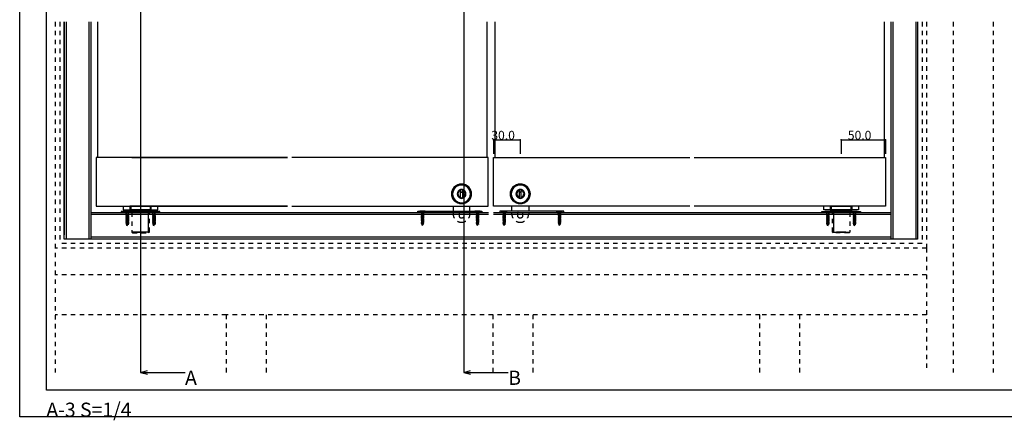
# Model space of a CAD drawing. Extents: x 0 to 1680, y -2 to 1186.
# Drawn here: x 0 to 1108, y -2 to 449 of the extents above; entities that cross this region are included whole.
import ezdxf

# ---------------------------------------------------------------- set-up
doc = ezdxf.new("R2010")
doc.units = 0
doc.header["$LTSCALE"] = 4
doc.header["$MEASUREMENT"] = 0
doc.linetypes.add('_', pattern=[0])
doc.linetypes.add('DASHED1', pattern=[2.5, 1.25, -1.25])
for name, color, linetype in [('_0-0_', 7, 'CONTINUOUS'), ('_0-1_', 7, 'CONTINUOUS'), ('_0-2_', 7, 'CONTINUOUS'), ('_0-3_', 7, 'CONTINUOUS'), ('_0-4_', 7, 'CONTINUOUS'), ('_0-5_', 7, 'CONTINUOUS')]:
    doc.layers.add(name, color=color, linetype=linetype)

msp = doc.modelspace()

# ---------------------------------------------------------------- linework, layer by layer
at = {"layer": '_0-0_', "color": 7, "linetype": 'Continuous'}
for p, q in [((0, 2), (0, 1186)), ((30, 32), (30, 1156)), ((1650, 32), (30, 32)), ((1680, 2), (0, 2))]:
    msp.add_line(p, q, dxfattribs=at)
at = {"layer": '_0-1_', "color": 7, "linetype": 'Continuous'}
for p, q in [((86, 294), (86, 239)), ((301.2, 294), (86, 294)), ((301.2, 294), (87.5, 294)), ((301.2, 294), (126, 294)), ((126, 294), (301.2, 294)), ((427, 294), (306.2, 294)), ((437, 294), (427, 294)), ((452, 294), (437, 294)), ((466, 294), (452, 294)), ((527, 294), (466, 294)), ((527, 239), (527, 294)), ((533, 239), (533, 294)), ((533, 294), (594, 294)), ((534.5, 294), (753.8, 294)), ((594, 294), (608, 294)), ((608, 294), (623, 294)), ((623, 294), (708.8, 294)), ((708.8, 294), (713.8, 294)), ((713.8, 294), (753.8, 294)), ((758.8, 294), (972.5, 294)), ((758.8, 294), (974, 294)), ((974, 294), (974, 239)), ((495.7, 257.8), (495.7, 256.8)), ((495.7, 255), (495.7, 257.8)), ((498.2, 255), (495.7, 255)), ((495.7, 248.2), (495.7, 255)), ((495.7, 255), (498.2, 255)), ((498.2, 256.8), (498.2, 257.8)), ((498.2, 257.8), (498.2, 255)), ((498.2, 255), (498.2, 248.2)), ((561.7, 256.8), (561.7, 257.8)), ((561.7, 257.8), (561.7, 255)), ((561.7, 255), (564.2, 255)), ((564.2, 255), (561.7, 255)), ((561.7, 255), (561.7, 248.2)), ((564.2, 257.8), (564.2, 256.8)), ((564.2, 255), (564.2, 257.8)), ((564.2, 248.2), (564.2, 255)), ((495.7, 249.2), (495.7, 248.2)), ((495.7, 248.2), (495.7, 248.4)), ((498.2, 248.2), (498.2, 249.2)), ((498.2, 248.4), (498.2, 248.2)), ((561.7, 248.2), (561.7, 249.2)), ((561.7, 248.4), (561.7, 248.2)), ((564.2, 249.2), (564.2, 248.2)), ((564.2, 248.2), (564.2, 248.4)), ((86, 239), (301.2, 239)), ((157.8, 233), (114.3, 233)), ((114.3, 233), (114.3, 232)), ((116.5, 239), (116.5, 235)), ((116.5, 235), (155.5, 235)), ((148, 239), (124, 239)), ((124, 239), (124, 235)), ((124, 235), (148, 235)), ((147.5, 235), (124.5, 235)), ((124.5, 235), (124.5, 234)), ((124.5, 234), (147.5, 234)), ((136, 234), (124.5, 234)), ((124.5, 234), (124.5, 233)), ((124.5, 233), (136, 233)), ((147, 239), (125, 239)), ((125, 239), (125, 235)), ((125, 235), (147, 235)), ((126, 239), (301.2, 239)), ((301.2, 239), (126, 239)), ((132, 233), (126.1, 233)), ((142.2, 235), (129.8, 235)), ((131.8, 235), (140.2, 235)), ((135.5, 233), (132, 233)), ((136.5, 233), (135.5, 233)), ((147.5, 234), (136, 234)), ((136, 233), (147.5, 233)), ((137, 233), (136.5, 233)), ((145.9, 233), (137, 233)), ((147, 235), (147, 239)), ((147.5, 234), (147.5, 235)), ((147.5, 233), (147.5, 234)), ((148, 235), (148, 239)), ((155.5, 235), (155.5, 239)), ((157.8, 232), (157.8, 233)), ((306.2, 239), (427, 239)), ((427, 239), (437, 239)), ((437, 239), (452, 239)), ((448, 232), (448, 233.5)), ((448, 233.5), (520, 233.5)), ((452, 239), (466, 239)), ((466, 239), (527, 239)), ((487.5, 239), (487.5, 233.5)), ((506.5, 233.5), (506.5, 239)), ((520, 233.5), (520, 232)), ((594, 239), (533, 239)), ((540, 233.5), (540, 232)), ((612, 233.5), (540, 233.5)), ((553.5, 233.5), (553.5, 239)), ((572.5, 239), (572.5, 233.5)), ((608, 239), (594, 239)), ((623, 239), (608, 239)), ((612, 232), (612, 233.5)), ((708.8, 239), (623, 239)), ((713.8, 239), (708.8, 239)), ((753.8, 239), (713.8, 239)), ((974, 239), (758.8, 239)), ((902.2, 233), (945.7, 233)), ((902.2, 232), (902.2, 233)), ((904.5, 235), (904.5, 239)), ((943.5, 235), (904.5, 235)), ((912, 239), (936, 239)), ((912, 235), (912, 239)), ((936, 235), (912, 235)), ((912.5, 235), (935.5, 235)), ((912.5, 234), (912.5, 235)), ((935.5, 234), (912.5, 234)), ((912.5, 233), (912.5, 234)), ((912.5, 234), (924, 234)), ((924, 233), (912.5, 233)), ((913, 239), (935, 239)), ((913, 235), (913, 239)), ((935, 235), (913, 235)), ((914.1, 233), (923, 233)), ((917.8, 235), (930.1, 235)), ((928.2, 235), (919.8, 235)), ((923, 233), (923.5, 233)), ((923.5, 233), (924.5, 233)), ((924, 234), (935.5, 234)), ((935.5, 233), (924, 233)), ((924.5, 233), (928, 233)), ((928, 233), (933.9, 233)), ((935, 239), (935, 235)), ((935.5, 235), (935.5, 234)), ((935.5, 234), (935.5, 233)), ((936, 239), (936, 235)), ((943.5, 239), (943.5, 235)), ((945.7, 233), (945.7, 232)), ((114.3, 232), (157.8, 232)), ((520, 232), (448, 232)), ((540, 232), (612, 232)), ((945.7, 232), (902.2, 232)), ((145.9, 210), (126.1, 210)), ((130.8, 210), (141.1, 210)), ((140.2, 210), (131.8, 210)), ((914.1, 210), (933.9, 210)), ((929.1, 210), (918.9, 210)), ((919.8, 210), (928.2, 210))]:
    msp.add_line(p, q, dxfattribs=at)
at = {"layer": '_0-1_', "color": 7, "linetype": '_'}
for p, q in [((126.1, 233), (126.1, 232)), ((127.5, 233.5), (127, 234)), ((144.5, 233.5), (145, 234)), ((144.5, 233), (144.5, 209)), ((915.5, 233.5), (915, 234)), ((915.5, 233), (915.5, 209)), ((932.5, 233.5), (933, 234)), ((933.9, 233), (933.9, 232))]:
    msp.add_line(p, q, dxfattribs=at)
at = {"layer": '_0-1_', "color": 7, "linetype": 'DASHED1'}
for p, q in [((126.1, 232), (126.1, 210)), ((145.9, 210), (145.9, 232)), ((487.5, 232), (487.5, 230.5)), ((494.3, 231.7), (494.3, 227.3)), ((499.8, 227.3), (499.8, 231.7)), ((506.5, 230.5), (506.5, 232)), ((553.5, 230.5), (553.5, 232)), ((560.2, 227.3), (560.2, 231.7)), ((565.7, 231.7), (565.7, 227.3)), ((572.5, 232), (572.5, 230.5)), ((914.1, 210), (914.1, 232)), ((933.9, 232), (933.9, 210)), ((126.1, 210), (127.1, 209)), ((127.1, 209), (144.9, 209)), ((145.9, 210), (144.9, 209)), ((914.1, 210), (915.1, 209)), ((932.9, 209), (915.1, 209)), ((933.9, 210), (932.9, 209))]:
    msp.add_line(p, q, dxfattribs=at)
at = {"layer": '_0-1_', "color": 7, "linetype": 'Continuous'}
for centre in [(497, 253), (563, 253)]:
    msp.add_circle(centre, 11, dxfattribs=at)
for centre, radius, start, end in [((497, 253), 11, 90, 180), ((497, 253), 10, 90, 180), ((497, 253), 5, 104.476, 180), ((497, 253), 4, 108.2089, 180), ((497, 253), 5, 90, 104.4891), ((497, 253), 11, 360, 90), ((497, 253), 10, 360, 90), ((497, 253), 5, 75.5109, 90), ((497, 253), 5, 359.9994, 75.5246), ((497, 253), 4, 359.9995, 71.7916), ((563, 253), 11, 90, 180), ((563, 253), 10, 90, 180), ((563, 253), 5, 104.4754, 180.0006), ((563, 253), 4, 108.2084, 180.0005), ((563, 253), 5, 90, 104.4891), ((563, 253), 11, 360, 90), ((563, 253), 10, 360, 90), ((563, 253), 5, 75.5109, 90), ((563, 253), 5, 360, 75.524), ((563, 253), 4, 0, 71.7911), ((497, 253), 11, 180, 270), ((497, 253), 10, 180, 270), ((497, 253), 5, 179.9994, 255.5246), ((497, 253), 4, 179.9999, 251.7897), ((497, 253), 4.75, 254.7356, 270), ((497, 253), 5, 255.5109, 270), ((497, 253), 5, 255.5109, 270), ((497, 253), 11, 270, 0), ((497, 253), 10, 270, 0), ((497, 253), 4.75, 270.0006, 285.2638), ((497, 253), 5, 270, 284.4891), ((497, 253), 5, 270, 284.4891), ((497, 253), 5, 284.476, 0), ((497, 253), 4, 288.2104, 360), ((563, 253), 11, 180, 270), ((563, 253), 10, 180, 270), ((563, 253), 5, 180, 255.524), ((563, 253), 4, 180, 251.7896), ((563, 253), 5, 255.5109, 270), ((563, 253), 5, 255.5109, 270), ((563, 253), 4.75, 254.7362, 269.9994), ((563, 253), 11, 270, 0), ((563, 253), 10, 270, 0), ((563, 253), 4.75, 270, 285.2644), ((563, 253), 5, 270, 284.4891), ((563, 253), 5, 270, 284.4891), ((563, 253), 5, 284.4754, 0.0006), ((563, 253), 4, 288.2103, 0.0001)]:
    msp.add_arc(centre, radius, start, end, dxfattribs=at)
at = {"layer": '_0-1_', "color": 7, "linetype": 'DASHED1'}
for centre, radius, start, end in [((497, 230.5), 9.5, 180, 270), ((497, 229.5), 3.5, 134.4173, 141.7925), ((497, 229.5), 3.5, 218.2111, 270), ((497, 230.5), 9.5, 270, 0), ((497, 229.5), 3.5, 269.9984, 321.7905), ((497, 229.5), 3.5, 38.2111, 45.584), ((563, 230.5), 9.5, 180, 270), ((563, 229.5), 3.5, 134.416, 141.7889), ((563, 229.5), 3.5, 218.2095, 270.0016), ((563, 230.5), 9.5, 270, 0), ((563, 229.5), 3.5, 270, 321.7889), ((563, 229.5), 3.5, 38.2075, 45.5827)]:
    msp.add_arc(centre, radius, start, end, dxfattribs=at)
at = {"layer": '_0-2_', "color": 132, "linetype": 'Continuous'}
for p, q in [((87.5, 446.6), (87.5, 294)), ((525.5, 446.6), (525.5, 294)), ((534.5, 446.6), (534.5, 294)), ((972.5, 446.6), (972.5, 294))]:
    msp.add_line(p, q, dxfattribs=at)
at = {"layer": '_0-3_', "color": 54, "linetype": 'DASHED1'}
for p, q in [((40, 446.6), (40, 52)), ((45, 446.6), (45, 197)), ((1015, 446.6), (1015, 197)), ((1020, 446.6), (1020, 192)), ((1050, 446.6), (1050, 52)), ((1095, 446.6), (1095, 52)), ((232.5, 192), (40, 192)), ((232.5, 197), (45, 197)), ((382.5, 197), (232.5, 197)), ((382.5, 192), (232.5, 192)), ((533, 197), (382.5, 197)), ((533, 192), (382.5, 192)), ((682.5, 197), (533, 197)), ((682.5, 192), (533, 192)), ((832.5, 197), (682.5, 197)), ((832.5, 192), (682.5, 192)), ((1015, 197), (832.5, 197)), ((1020, 192), (832.5, 192)), ((1020, 192), (1020, 52)), ((232.5, 162), (40, 162)), ((382.5, 162), (232.5, 162)), ((532.5, 162), (382.5, 162)), ((682.5, 162), (532.5, 162)), ((751.2, 162), (682.5, 162)), ((832.5, 162), (751.2, 162)), ((1020, 162), (832.5, 162)), ((232.5, 117), (40, 117)), ((294.5, 117), (232.5, 117)), ((232.5, 52), (232.5, 117)), ((277.5, 52), (277.5, 117)), ((382.5, 117), (294.5, 117)), ((532.5, 117), (382.5, 117)), ((532.5, 52), (532.5, 117)), ((682.5, 117), (532.5, 117)), ((577.5, 52), (577.5, 117)), ((751.2, 117), (682.5, 117)), ((832.5, 117), (751.2, 117)), ((1020, 117), (832.5, 117)), ((832.5, 52), (832.5, 117)), ((877.5, 52), (877.5, 117))]:
    msp.add_line(p, q, dxfattribs=at)
at = {"layer": '_0-3_', "color": 54, "linetype": 'Continuous'}
for p, q in [((50, 446.6), (50, 207)), ((50, 202), (50, 446.6)), ((52.1, 446.6), (52.1, 207)), ((52.1, 446.6), (52.1, 202)), ((77.9, 446.6), (77.9, 207)), ((77.9, 446.6), (77.9, 202)), ((80, 446.6), (80, 202)), ((980, 446.6), (980, 202)), ((982.1, 446.6), (982.1, 202)), ((982.1, 446.6), (982.1, 207)), ((1007.9, 446.6), (1007.9, 207)), ((1007.9, 446.6), (1007.9, 202)), ((1010, 446.6), (1010, 207)), ((1010, 446.6), (1010, 202)), ((80, 232), (232.5, 232)), ((232.5, 229.9), (80, 229.9)), ((232.5, 232), (382.5, 232)), ((382.5, 229.9), (232.5, 229.9)), ((382.5, 232), (527.5, 232)), ((527.5, 229.9), (382.5, 229.9)), ((533, 232), (682.5, 232)), ((682.5, 229.9), (533, 229.9)), ((682.5, 232), (832.5, 232)), ((832.5, 229.9), (682.5, 229.9)), ((832.5, 232), (980, 232)), ((980, 229.9), (832.5, 229.9)), ((232.5, 202), (50, 202)), ((232.5, 204.1), (80, 204.1)), ((382.5, 204.1), (232.5, 204.1)), ((382.5, 202), (232.5, 202)), ((533, 204.1), (382.5, 204.1)), ((533, 202), (382.5, 202)), ((682.5, 204.1), (533, 204.1)), ((682.5, 202), (533, 202)), ((832.5, 204.1), (682.5, 204.1)), ((832.5, 202), (682.5, 202)), ((980, 204.1), (832.5, 204.1)), ((1010, 202), (832.5, 202))]:
    msp.add_line(p, q, dxfattribs=at)
at = {"layer": '_0-4_', "color": 7, "linetype": 'Continuous'}
for p, q in [((136, 847.2), (136, 52)), ((499.5, 847.2), (499.5, 52)), ((533, 314), (533, 298)), ((563, 314), (563, 298)), ((924, 314), (924, 298)), ((974, 314), (974, 298)), ((136, 52), (143.7, 54.1)), ((136, 52), (186, 52)), ((136, 52), (143.7, 49.9)), ((499.5, 52), (507.2, 54.1)), ((499.5, 52), (549.5, 52)), ((499.5, 52), (507.2, 49.9))]:
    msp.add_line(p, q, dxfattribs=at)
at = {"layer": '_0-4_', "color": 132, "linetype": 'Continuous'}
for p, q in [((533, 314), (563, 314)), ((924, 314), (974, 314))]:
    msp.add_line(p, q, dxfattribs=at)
at = {"layer": '_0-4_', "color": 132}
for p in [(533, 314), (563, 314), (924, 314), (974, 314)]:
    msp.add_point(p, dxfattribs=at)
at = {"layer": '_0-5_', "color": 7, "linetype": 'Continuous'}
for p, q in [((124, 233), (118, 233)), ((118, 233), (118, 232.7)), ((120.2, 230.5), (118, 232.7)), ((124, 232.7), (118, 232.7)), ((122.6, 233), (119.5, 233)), ((121.8, 230.5), (124, 232.7)), ((124, 232.7), (124, 233)), ((154, 233), (148, 233)), ((148, 233), (148, 232.7)), ((150.2, 230.5), (148, 232.7)), ((154, 232.7), (148, 232.7)), ((152.6, 233), (149.5, 233)), ((151.8, 230.5), (154, 232.7)), ((154, 232.7), (154, 233)), ((456, 233.5), (450, 233.5)), ((450, 233.5), (450, 233.2)), ((452.2, 231), (450, 233.2)), ((456, 233.2), (450, 233.2)), ((454.5, 233.5), (451.4, 233.5)), ((453.8, 231), (456, 233.2)), ((456, 233.2), (456, 233.5)), ((518, 233.5), (512, 233.5)), ((512, 233.5), (512, 233.2)), ((514.2, 231), (512, 233.2)), ((518, 233.2), (512, 233.2)), ((516.5, 233.5), (513.4, 233.5)), ((515.8, 231), (518, 233.2)), ((518, 233.2), (518, 233.5)), ((548, 233.5), (542, 233.5)), ((542, 233.5), (542, 233.2)), ((544.2, 231), (542, 233.2)), ((548, 233.2), (542, 233.2)), ((546.5, 233.5), (543.5, 233.5)), ((545.8, 231), (548, 233.2)), ((548, 233.2), (548, 233.5)), ((610, 233.5), (604, 233.5)), ((604, 233.5), (604, 233.2)), ((606.2, 231), (604, 233.2)), ((610, 233.2), (604, 233.2)), ((608.5, 233.5), (605.5, 233.5)), ((607.8, 231), (610, 233.2)), ((610, 233.2), (610, 233.5)), ((912, 233), (906, 233)), ((906, 233), (906, 232.7)), ((908.2, 230.5), (906, 232.7)), ((912, 232.7), (906, 232.7)), ((910.5, 233), (907.4, 233)), ((909.8, 230.5), (912, 232.7)), ((912, 232.7), (912, 233)), ((942, 233), (936, 233)), ((936, 233), (936, 232.7)), ((938.2, 230.5), (936, 232.7)), ((942, 232.7), (936, 232.7)), ((940.5, 233), (937.4, 233)), ((939.8, 230.5), (942, 232.7)), ((942, 232.7), (942, 233)), ((122.6, 230.2), (119.5, 229.7)), ((119.5, 229.7), (120.2, 230)), ((119.5, 229.7), (120.2, 229.3)), ((122.6, 229.2), (119.5, 228.6)), ((119.5, 228.6), (120.2, 229)), ((119.5, 228.6), (120.2, 228.2)), ((122.6, 228.1), (119.5, 227.6)), ((119.5, 227.6), (120.2, 227.9)), ((119.5, 227.6), (120.2, 227.2)), ((122.6, 227.1), (119.5, 226.5)), ((119.5, 226.5), (120.2, 226.9)), ((119.5, 226.5), (120.2, 226.1)), ((122.6, 226), (119.5, 225.5)), ((119.5, 225.5), (120.2, 225.8)), ((119.5, 225.5), (120.2, 225.1)), ((122.6, 225), (119.5, 224.4)), ((119.5, 224.4), (120.2, 224.8)), ((119.5, 224.4), (120.2, 224)), ((122.6, 223.9), (119.5, 223.4)), ((119.5, 223.4), (120.2, 223.7)), ((119.5, 223.4), (120.2, 223)), ((122.6, 222.9), (119.5, 222.3)), ((119.5, 222.3), (120.2, 222.7)), ((119.5, 222.3), (120.2, 221.9)), ((122.6, 221.8), (119.5, 221.3)), ((119.5, 221.3), (120.2, 221.6)), ((120.2, 230), (121.8, 230.5)), ((120.2, 230.5), (120.2, 230)), ((120.2, 229.3), (121.8, 229.9)), ((120.2, 229), (121.8, 229.5)), ((120.2, 229.3), (120.2, 229)), ((120.2, 228.2), (121.8, 228.9)), ((120.2, 227.9), (121.8, 228.4)), ((120.2, 228.2), (120.2, 227.9)), ((120.2, 227.2), (121.8, 227.8)), ((120.2, 226.9), (121.8, 227.4)), ((120.2, 227.2), (120.2, 226.9)), ((120.2, 226.1), (121.8, 226.8)), ((120.2, 225.8), (121.8, 226.3)), ((120.2, 226.1), (120.2, 225.8)), ((120.2, 225.1), (121.8, 225.7)), ((120.2, 224.8), (121.8, 225.3)), ((120.2, 225.1), (120.2, 224.8)), ((120.2, 224), (121.8, 224.7)), ((120.2, 223.7), (121.8, 224.2)), ((120.2, 224), (120.2, 223.7)), ((120.2, 223), (121.8, 223.6)), ((120.2, 222.7), (121.8, 223.2)), ((120.2, 223), (120.2, 222.7)), ((120.2, 221.9), (121.8, 222.6)), ((120.2, 221.6), (121.8, 222.1)), ((120.2, 221.9), (120.2, 221.6)), ((120.2, 220.9), (121.8, 221.5)), ((121.8, 230.5), (122.6, 230.2)), ((122.6, 230.2), (121.8, 229.9)), ((121.8, 229.9), (121.8, 229.5)), ((121.8, 229.5), (122.6, 229.2)), ((122.6, 229.2), (121.8, 228.9)), ((121.8, 228.9), (121.8, 228.4)), ((121.8, 228.4), (122.6, 228.1)), ((122.6, 228.1), (121.8, 227.8)), ((121.8, 227.8), (121.8, 227.4)), ((121.8, 227.4), (122.6, 227.1)), ((122.6, 227.1), (121.8, 226.8)), ((121.8, 226.8), (121.8, 226.3)), ((121.8, 226.3), (122.6, 226)), ((122.6, 226), (121.8, 225.7)), ((121.8, 225.7), (121.8, 225.3)), ((121.8, 225.3), (122.6, 225)), ((122.6, 225), (121.8, 224.7)), ((121.8, 224.7), (121.8, 224.2)), ((121.8, 224.2), (122.6, 223.9)), ((122.6, 223.9), (121.8, 223.6)), ((121.8, 223.6), (121.8, 223.2)), ((121.8, 223.2), (122.6, 222.9)), ((122.6, 222.9), (121.8, 222.6)), ((121.8, 222.6), (121.8, 222.1)), ((121.8, 222.1), (122.6, 221.8)), ((122.6, 221.8), (121.8, 221.5)), ((121.8, 221.5), (121.8, 221.1)), ((152.6, 230.2), (149.5, 229.7)), ((149.5, 229.7), (150.2, 230)), ((149.5, 229.7), (150.2, 229.3)), ((152.6, 229.2), (149.5, 228.6)), ((149.5, 228.6), (150.2, 229)), ((149.5, 228.6), (150.2, 228.2)), ((152.6, 228.1), (149.5, 227.6)), ((149.5, 227.6), (150.2, 227.9)), ((149.5, 227.6), (150.2, 227.2)), ((152.6, 227.1), (149.5, 226.5)), ((149.5, 226.5), (150.2, 226.9)), ((149.5, 226.5), (150.2, 226.1)), ((152.6, 226), (149.5, 225.5)), ((149.5, 225.5), (150.2, 225.8)), ((149.5, 225.5), (150.2, 225.1)), ((152.6, 225), (149.5, 224.4)), ((149.5, 224.4), (150.2, 224.8)), ((149.5, 224.4), (150.2, 224)), ((152.6, 223.9), (149.5, 223.4)), ((149.5, 223.4), (150.2, 223.7)), ((149.5, 223.4), (150.2, 223)), ((152.6, 222.9), (149.5, 222.3)), ((149.5, 222.3), (150.2, 222.7)), ((149.5, 222.3), (150.2, 221.9)), ((152.6, 221.8), (149.5, 221.3)), ((149.5, 221.3), (150.2, 221.6)), ((150.2, 230), (151.8, 230.5)), ((150.2, 230.5), (150.2, 230)), ((150.2, 229.3), (151.8, 229.9)), ((150.2, 229), (151.8, 229.5)), ((150.2, 229.3), (150.2, 229)), ((150.2, 228.2), (151.8, 228.9)), ((150.2, 227.9), (151.8, 228.4)), ((150.2, 228.2), (150.2, 227.9)), ((150.2, 227.2), (151.8, 227.8)), ((150.2, 226.9), (151.8, 227.4)), ((150.2, 227.2), (150.2, 226.9)), ((150.2, 226.1), (151.8, 226.8)), ((150.2, 225.8), (151.8, 226.3)), ((150.2, 226.1), (150.2, 225.8)), ((150.2, 225.1), (151.8, 225.7)), ((150.2, 224.8), (151.8, 225.3)), ((150.2, 225.1), (150.2, 224.8)), ((150.2, 224), (151.8, 224.7)), ((150.2, 223.7), (151.8, 224.2)), ((150.2, 224), (150.2, 223.7)), ((150.2, 223), (151.8, 223.6)), ((150.2, 222.7), (151.8, 223.2)), ((150.2, 223), (150.2, 222.7)), ((150.2, 221.9), (151.8, 222.6)), ((150.2, 221.6), (151.8, 222.1)), ((150.2, 221.9), (150.2, 221.6)), ((150.2, 220.9), (151.8, 221.5)), ((151.8, 230.5), (152.6, 230.2)), ((152.6, 230.2), (151.8, 229.9)), ((151.8, 229.9), (151.8, 229.5)), ((151.8, 229.5), (152.6, 229.2)), ((152.6, 229.2), (151.8, 228.9)), ((151.8, 228.9), (151.8, 228.4)), ((151.8, 228.4), (152.6, 228.1)), ((152.6, 228.1), (151.8, 227.8)), ((151.8, 227.8), (151.8, 227.4)), ((151.8, 227.4), (152.6, 227.1)), ((152.6, 227.1), (151.8, 226.8)), ((151.8, 226.8), (151.8, 226.3)), ((151.8, 226.3), (152.6, 226)), ((152.6, 226), (151.8, 225.7)), ((151.8, 225.7), (151.8, 225.3)), ((151.8, 225.3), (152.6, 225)), ((152.6, 225), (151.8, 224.7)), ((151.8, 224.7), (151.8, 224.2)), ((151.8, 224.2), (152.6, 223.9)), ((152.6, 223.9), (151.8, 223.6)), ((151.8, 223.6), (151.8, 223.2)), ((151.8, 223.2), (152.6, 222.9)), ((152.6, 222.9), (151.8, 222.6)), ((151.8, 222.6), (151.8, 222.1)), ((151.8, 222.1), (152.6, 221.8)), ((152.6, 221.8), (151.8, 221.5)), ((151.8, 221.5), (151.8, 221.1)), ((454.5, 230.7), (451.4, 230.2)), ((451.4, 230.2), (452.2, 230.5)), ((451.4, 230.2), (452.2, 229.8)), ((454.5, 229.7), (451.4, 229.1)), ((451.4, 229.1), (452.2, 229.5)), ((451.4, 229.1), (452.2, 228.7)), ((454.5, 228.6), (451.4, 228.1)), ((451.4, 228.1), (452.2, 228.4)), ((451.4, 228.1), (452.2, 227.7)), ((454.5, 227.6), (451.4, 227)), ((451.4, 227), (452.2, 227.4)), ((451.4, 227), (452.2, 226.6)), ((454.5, 226.5), (451.4, 226)), ((451.4, 226), (452.2, 226.3)), ((451.4, 226), (452.2, 225.6)), ((454.5, 225.5), (451.4, 224.9)), ((451.4, 224.9), (452.2, 225.3)), ((451.4, 224.9), (452.2, 224.5)), ((454.5, 224.4), (451.4, 223.9)), ((451.4, 223.9), (452.2, 224.2)), ((451.4, 223.9), (452.2, 223.5)), ((454.5, 223.4), (451.4, 222.8)), ((451.4, 222.8), (452.2, 223.2)), ((451.4, 222.8), (452.2, 222.4)), ((454.5, 222.3), (451.4, 221.8)), ((451.4, 221.8), (452.2, 222.1)), ((451.4, 221.8), (452.2, 221.4)), ((452.2, 230.5), (453.8, 231)), ((452.2, 231), (452.2, 230.5)), ((452.2, 229.8), (453.8, 230.4)), ((452.2, 229.5), (453.8, 230)), ((452.2, 229.8), (452.2, 229.5)), ((452.2, 228.7), (453.8, 229.4)), ((452.2, 228.4), (453.8, 228.9)), ((452.2, 228.7), (452.2, 228.4)), ((452.2, 227.7), (453.8, 228.3)), ((452.2, 227.4), (453.8, 227.9)), ((452.2, 227.7), (452.2, 227.4)), ((452.2, 226.6), (453.8, 227.3)), ((452.2, 226.3), (453.8, 226.8)), ((452.2, 226.6), (452.2, 226.3)), ((452.2, 225.6), (453.8, 226.2)), ((452.2, 225.3), (453.8, 225.8)), ((452.2, 225.6), (452.2, 225.3)), ((452.2, 224.5), (453.8, 225.2)), ((452.2, 224.2), (453.8, 224.7)), ((452.2, 224.5), (452.2, 224.2)), ((452.2, 223.5), (453.8, 224.1)), ((452.2, 223.2), (453.8, 223.7)), ((452.2, 223.5), (452.2, 223.2)), ((452.2, 222.4), (453.8, 223.1)), ((452.2, 222.1), (453.8, 222.6)), ((452.2, 222.4), (452.2, 222.1)), ((452.2, 221.4), (453.8, 222)), ((452.2, 221.1), (453.8, 221.6)), ((453.8, 231), (454.5, 230.7)), ((454.5, 230.7), (453.8, 230.4)), ((453.8, 230.4), (453.8, 230)), ((453.8, 230), (454.5, 229.7)), ((454.5, 229.7), (453.8, 229.4)), ((453.8, 229.4), (453.8, 228.9)), ((453.8, 228.9), (454.5, 228.6)), ((454.5, 228.6), (453.8, 228.3)), ((453.8, 228.3), (453.8, 227.9)), ((453.8, 227.9), (454.5, 227.6)), ((454.5, 227.6), (453.8, 227.3)), ((453.8, 227.3), (453.8, 226.8)), ((453.8, 226.8), (454.5, 226.5)), ((454.5, 226.5), (453.8, 226.2)), ((453.8, 226.2), (453.8, 225.8)), ((453.8, 225.8), (454.5, 225.5)), ((454.5, 225.5), (453.8, 225.2)), ((453.8, 225.2), (453.8, 224.7)), ((453.8, 224.7), (454.5, 224.4)), ((454.5, 224.4), (453.8, 224.1)), ((453.8, 224.1), (453.8, 223.7)), ((453.8, 223.7), (454.5, 223.4)), ((454.5, 223.4), (453.8, 223.1)), ((453.8, 223.1), (453.8, 222.6)), ((453.8, 222.6), (454.5, 222.3)), ((454.5, 222.3), (453.8, 222)), ((453.8, 222), (453.8, 221.6)), ((453.8, 221.6), (454.5, 221.3)), ((516.5, 230.7), (513.4, 230.2)), ((513.4, 230.2), (514.2, 230.5)), ((513.4, 230.2), (514.2, 229.8)), ((516.5, 229.7), (513.4, 229.1)), ((513.4, 229.1), (514.2, 229.5)), ((513.4, 229.1), (514.2, 228.7)), ((516.5, 228.6), (513.4, 228.1)), ((513.4, 228.1), (514.2, 228.4)), ((513.4, 228.1), (514.2, 227.7)), ((516.5, 227.6), (513.4, 227)), ((513.4, 227), (514.2, 227.4)), ((513.4, 227), (514.2, 226.6)), ((516.5, 226.5), (513.4, 226)), ((513.4, 226), (514.2, 226.3)), ((513.4, 226), (514.2, 225.6)), ((516.5, 225.5), (513.4, 224.9)), ((513.4, 224.9), (514.2, 225.3)), ((513.4, 224.9), (514.2, 224.5)), ((516.5, 224.4), (513.4, 223.9)), ((513.4, 223.9), (514.2, 224.2)), ((513.4, 223.9), (514.2, 223.5)), ((516.5, 223.4), (513.4, 222.8)), ((513.4, 222.8), (514.2, 223.2)), ((513.4, 222.8), (514.2, 222.4)), ((516.5, 222.3), (513.4, 221.8)), ((513.4, 221.8), (514.2, 222.1)), ((513.4, 221.8), (514.2, 221.4)), ((514.2, 230.5), (515.8, 231)), ((514.2, 231), (514.2, 230.5)), ((514.2, 229.8), (515.8, 230.4)), ((514.2, 229.5), (515.8, 230)), ((514.2, 229.8), (514.2, 229.5)), ((514.2, 228.7), (515.8, 229.4)), ((514.2, 228.4), (515.8, 228.9)), ((514.2, 228.7), (514.2, 228.4)), ((514.2, 227.7), (515.8, 228.3)), ((514.2, 227.4), (515.8, 227.9)), ((514.2, 227.7), (514.2, 227.4)), ((514.2, 226.6), (515.8, 227.3)), ((514.2, 226.3), (515.8, 226.8)), ((514.2, 226.6), (514.2, 226.3)), ((514.2, 225.6), (515.8, 226.2)), ((514.2, 225.3), (515.8, 225.8)), ((514.2, 225.6), (514.2, 225.3)), ((514.2, 224.5), (515.8, 225.2)), ((514.2, 224.2), (515.8, 224.7)), ((514.2, 224.5), (514.2, 224.2)), ((514.2, 223.5), (515.8, 224.1)), ((514.2, 223.2), (515.8, 223.7)), ((514.2, 223.5), (514.2, 223.2)), ((514.2, 222.4), (515.8, 223.1)), ((514.2, 222.1), (515.8, 222.6)), ((514.2, 222.4), (514.2, 222.1)), ((514.2, 221.4), (515.8, 222)), ((514.2, 221.1), (515.8, 221.6)), ((515.8, 231), (516.5, 230.7)), ((516.5, 230.7), (515.8, 230.4)), ((515.8, 230.4), (515.8, 230)), ((515.8, 230), (516.5, 229.7)), ((516.5, 229.7), (515.8, 229.4)), ((515.8, 229.4), (515.8, 228.9)), ((515.8, 228.9), (516.5, 228.6)), ((516.5, 228.6), (515.8, 228.3)), ((515.8, 228.3), (515.8, 227.9)), ((515.8, 227.9), (516.5, 227.6)), ((516.5, 227.6), (515.8, 227.3)), ((515.8, 227.3), (515.8, 226.8)), ((515.8, 226.8), (516.5, 226.5)), ((516.5, 226.5), (515.8, 226.2)), ((515.8, 226.2), (515.8, 225.8)), ((515.8, 225.8), (516.5, 225.5)), ((516.5, 225.5), (515.8, 225.2)), ((515.8, 225.2), (515.8, 224.7)), ((515.8, 224.7), (516.5, 224.4)), ((516.5, 224.4), (515.8, 224.1)), ((515.8, 224.1), (515.8, 223.7)), ((515.8, 223.7), (516.5, 223.4)), ((516.5, 223.4), (515.8, 223.1)), ((515.8, 223.1), (515.8, 222.6)), ((515.8, 222.6), (516.5, 222.3)), ((516.5, 222.3), (515.8, 222)), ((515.8, 222), (515.8, 221.6)), ((515.8, 221.6), (516.5, 221.3)), ((546.5, 230.7), (543.5, 230.2)), ((543.5, 230.2), (544.2, 230.5)), ((543.5, 230.2), (544.2, 229.8)), ((546.5, 229.7), (543.5, 229.1)), ((543.5, 229.1), (544.2, 229.5)), ((543.5, 229.1), (544.2, 228.7)), ((546.5, 228.6), (543.5, 228.1)), ((543.5, 228.1), (544.2, 228.4)), ((543.5, 228.1), (544.2, 227.7)), ((546.5, 227.6), (543.5, 227)), ((543.5, 227), (544.2, 227.4)), ((543.5, 227), (544.2, 226.6)), ((546.5, 226.5), (543.5, 226)), ((543.5, 226), (544.2, 226.3)), ((543.5, 226), (544.2, 225.6)), ((546.5, 225.5), (543.5, 224.9)), ((543.5, 224.9), (544.2, 225.3)), ((543.5, 224.9), (544.2, 224.5)), ((546.5, 224.4), (543.5, 223.9)), ((543.5, 223.9), (544.2, 224.2)), ((543.5, 223.9), (544.2, 223.5)), ((546.5, 223.4), (543.5, 222.8)), ((543.5, 222.8), (544.2, 223.2)), ((543.5, 222.8), (544.2, 222.4)), ((546.5, 222.3), (543.5, 221.8)), ((543.5, 221.8), (544.2, 222.1)), ((543.5, 221.8), (544.2, 221.4)), ((544.2, 230.5), (545.8, 231)), ((544.2, 231), (544.2, 230.5)), ((544.2, 229.8), (545.8, 230.4)), ((544.2, 229.5), (545.8, 230)), ((544.2, 229.8), (544.2, 229.5)), ((544.2, 228.7), (545.8, 229.4)), ((544.2, 228.4), (545.8, 228.9)), ((544.2, 228.7), (544.2, 228.4)), ((544.2, 227.7), (545.8, 228.3)), ((544.2, 227.4), (545.8, 227.9)), ((544.2, 227.7), (544.2, 227.4)), ((544.2, 226.6), (545.8, 227.3)), ((544.2, 226.3), (545.8, 226.8)), ((544.2, 226.6), (544.2, 226.3)), ((544.2, 225.6), (545.8, 226.2)), ((544.2, 225.3), (545.8, 225.8)), ((544.2, 225.6), (544.2, 225.3)), ((544.2, 224.5), (545.8, 225.2)), ((544.2, 224.2), (545.8, 224.7)), ((544.2, 224.5), (544.2, 224.2)), ((544.2, 223.5), (545.8, 224.1)), ((544.2, 223.2), (545.8, 223.7)), ((544.2, 223.5), (544.2, 223.2)), ((544.2, 222.4), (545.8, 223.1)), ((544.2, 222.1), (545.8, 222.6)), ((544.2, 222.4), (544.2, 222.1)), ((544.2, 221.4), (545.8, 222)), ((544.2, 221.1), (545.8, 221.6)), ((545.8, 231), (546.5, 230.7)), ((546.5, 230.7), (545.8, 230.4)), ((545.8, 230.4), (545.8, 230)), ((545.8, 230), (546.5, 229.7)), ((546.5, 229.7), (545.8, 229.4)), ((545.8, 229.4), (545.8, 228.9)), ((545.8, 228.9), (546.5, 228.6)), ((546.5, 228.6), (545.8, 228.3)), ((545.8, 228.3), (545.8, 227.9)), ((545.8, 227.9), (546.5, 227.6)), ((546.5, 227.6), (545.8, 227.3)), ((545.8, 227.3), (545.8, 226.8)), ((545.8, 226.8), (546.5, 226.5)), ((546.5, 226.5), (545.8, 226.2)), ((545.8, 226.2), (545.8, 225.8)), ((545.8, 225.8), (546.5, 225.5)), ((546.5, 225.5), (545.8, 225.2)), ((545.8, 225.2), (545.8, 224.7)), ((545.8, 224.7), (546.5, 224.4)), ((546.5, 224.4), (545.8, 224.1)), ((545.8, 224.1), (545.8, 223.7)), ((545.8, 223.7), (546.5, 223.4)), ((546.5, 223.4), (545.8, 223.1)), ((545.8, 223.1), (545.8, 222.6)), ((545.8, 222.6), (546.5, 222.3)), ((546.5, 222.3), (545.8, 222)), ((545.8, 222), (545.8, 221.6)), ((545.8, 221.6), (546.5, 221.3)), ((608.5, 230.7), (605.5, 230.2)), ((605.5, 230.2), (606.2, 230.5)), ((605.5, 230.2), (606.2, 229.8)), ((608.5, 229.7), (605.5, 229.1)), ((605.5, 229.1), (606.2, 229.5)), ((605.5, 229.1), (606.2, 228.7)), ((608.5, 228.6), (605.5, 228.1)), ((605.5, 228.1), (606.2, 228.4)), ((605.5, 228.1), (606.2, 227.7)), ((608.5, 227.6), (605.5, 227)), ((605.5, 227), (606.2, 227.4)), ((605.5, 227), (606.2, 226.6)), ((608.5, 226.5), (605.5, 226)), ((605.5, 226), (606.2, 226.3)), ((605.5, 226), (606.2, 225.6)), ((608.5, 225.5), (605.5, 224.9)), ((605.5, 224.9), (606.2, 225.3)), ((605.5, 224.9), (606.2, 224.5)), ((608.5, 224.4), (605.5, 223.9)), ((605.5, 223.9), (606.2, 224.2)), ((605.5, 223.9), (606.2, 223.5)), ((608.5, 223.4), (605.5, 222.8)), ((605.5, 222.8), (606.2, 223.2)), ((605.5, 222.8), (606.2, 222.4)), ((608.5, 222.3), (605.5, 221.8)), ((605.5, 221.8), (606.2, 222.1)), ((605.5, 221.8), (606.2, 221.4)), ((606.2, 230.5), (607.8, 231)), ((606.2, 231), (606.2, 230.5)), ((606.2, 229.8), (607.8, 230.4)), ((606.2, 229.5), (607.8, 230)), ((606.2, 229.8), (606.2, 229.5)), ((606.2, 228.7), (607.8, 229.4)), ((606.2, 228.4), (607.8, 228.9)), ((606.2, 228.7), (606.2, 228.4)), ((606.2, 227.7), (607.8, 228.3)), ((606.2, 227.4), (607.8, 227.9)), ((606.2, 227.7), (606.2, 227.4)), ((606.2, 226.6), (607.8, 227.3)), ((606.2, 226.3), (607.8, 226.8)), ((606.2, 226.6), (606.2, 226.3)), ((606.2, 225.6), (607.8, 226.2)), ((606.2, 225.3), (607.8, 225.8)), ((606.2, 225.6), (606.2, 225.3)), ((606.2, 224.5), (607.8, 225.2)), ((606.2, 224.2), (607.8, 224.7)), ((606.2, 224.5), (606.2, 224.2)), ((606.2, 223.5), (607.8, 224.1)), ((606.2, 223.2), (607.8, 223.7)), ((606.2, 223.5), (606.2, 223.2)), ((606.2, 222.4), (607.8, 223.1)), ((606.2, 222.1), (607.8, 222.6)), ((606.2, 222.4), (606.2, 222.1)), ((606.2, 221.4), (607.8, 222)), ((606.2, 221.1), (607.8, 221.6)), ((607.8, 231), (608.5, 230.7)), ((608.5, 230.7), (607.8, 230.4)), ((607.8, 230.4), (607.8, 230)), ((607.8, 230), (608.5, 229.7)), ((608.5, 229.7), (607.8, 229.4)), ((607.8, 229.4), (607.8, 228.9)), ((607.8, 228.9), (608.5, 228.6)), ((608.5, 228.6), (607.8, 228.3)), ((607.8, 228.3), (607.8, 227.9)), ((607.8, 227.9), (608.5, 227.6)), ((608.5, 227.6), (607.8, 227.3)), ((607.8, 227.3), (607.8, 226.8)), ((607.8, 226.8), (608.5, 226.5)), ((608.5, 226.5), (607.8, 226.2)), ((607.8, 226.2), (607.8, 225.8)), ((607.8, 225.8), (608.5, 225.5)), ((608.5, 225.5), (607.8, 225.2)), ((607.8, 225.2), (607.8, 224.7)), ((607.8, 224.7), (608.5, 224.4)), ((608.5, 224.4), (607.8, 224.1)), ((607.8, 224.1), (607.8, 223.7)), ((607.8, 223.7), (608.5, 223.4)), ((608.5, 223.4), (607.8, 223.1)), ((607.8, 223.1), (607.8, 222.6)), ((607.8, 222.6), (608.5, 222.3)), ((608.5, 222.3), (607.8, 222)), ((607.8, 222), (607.8, 221.6)), ((607.8, 221.6), (608.5, 221.3)), ((910.5, 230.2), (907.4, 229.7)), ((907.4, 229.7), (908.2, 230)), ((907.4, 229.7), (908.2, 229.3)), ((910.5, 229.2), (907.4, 228.6)), ((907.4, 228.6), (908.2, 229)), ((907.4, 228.6), (908.2, 228.2)), ((910.5, 228.1), (907.4, 227.6)), ((907.4, 227.6), (908.2, 227.9)), ((907.4, 227.6), (908.2, 227.2)), ((910.5, 227.1), (907.4, 226.5)), ((907.4, 226.5), (908.2, 226.9)), ((907.4, 226.5), (908.2, 226.1)), ((910.5, 226), (907.4, 225.5)), ((907.4, 225.5), (908.2, 225.8)), ((907.4, 225.5), (908.2, 225.1)), ((910.5, 225), (907.4, 224.4)), ((907.4, 224.4), (908.2, 224.8)), ((907.4, 224.4), (908.2, 224)), ((910.5, 223.9), (907.4, 223.4)), ((907.4, 223.4), (908.2, 223.7)), ((907.4, 223.4), (908.2, 223)), ((910.5, 222.9), (907.4, 222.3)), ((907.4, 222.3), (908.2, 222.7)), ((907.4, 222.3), (908.2, 221.9)), ((910.5, 221.8), (907.4, 221.3)), ((907.4, 221.3), (908.2, 221.6)), ((908.2, 230), (909.8, 230.5)), ((908.2, 230.5), (908.2, 230)), ((908.2, 229.3), (909.8, 229.9)), ((908.2, 229), (909.8, 229.5)), ((908.2, 229.3), (908.2, 229)), ((908.2, 228.2), (909.8, 228.9)), ((908.2, 227.9), (909.8, 228.4)), ((908.2, 228.2), (908.2, 227.9)), ((908.2, 227.2), (909.8, 227.8)), ((908.2, 226.9), (909.8, 227.4)), ((908.2, 227.2), (908.2, 226.9)), ((908.2, 226.1), (909.8, 226.8)), ((908.2, 225.8), (909.8, 226.3)), ((908.2, 226.1), (908.2, 225.8)), ((908.2, 225.1), (909.8, 225.7)), ((908.2, 224.8), (909.8, 225.3)), ((908.2, 225.1), (908.2, 224.8)), ((908.2, 224), (909.8, 224.7)), ((908.2, 223.7), (909.8, 224.2)), ((908.2, 224), (908.2, 223.7)), ((908.2, 223), (909.8, 223.6)), ((908.2, 222.7), (909.8, 223.2)), ((908.2, 223), (908.2, 222.7)), ((908.2, 221.9), (909.8, 222.6)), ((908.2, 221.6), (909.8, 222.1)), ((908.2, 221.9), (908.2, 221.6)), ((908.2, 220.9), (909.8, 221.5)), ((909.8, 230.5), (910.5, 230.2)), ((910.5, 230.2), (909.8, 229.9)), ((909.8, 229.9), (909.8, 229.5)), ((909.8, 229.5), (910.5, 229.2)), ((910.5, 229.2), (909.8, 228.9)), ((909.8, 228.9), (909.8, 228.4)), ((909.8, 228.4), (910.5, 228.1)), ((910.5, 228.1), (909.8, 227.8)), ((909.8, 227.8), (909.8, 227.4)), ((909.8, 227.4), (910.5, 227.1)), ((910.5, 227.1), (909.8, 226.8)), ((909.8, 226.8), (909.8, 226.3)), ((909.8, 226.3), (910.5, 226)), ((910.5, 226), (909.8, 225.7)), ((909.8, 225.7), (909.8, 225.3)), ((909.8, 225.3), (910.5, 225)), ((910.5, 225), (909.8, 224.7)), ((909.8, 224.7), (909.8, 224.2)), ((909.8, 224.2), (910.5, 223.9)), ((910.5, 223.9), (909.8, 223.6)), ((909.8, 223.6), (909.8, 223.2)), ((909.8, 223.2), (910.5, 222.9)), ((910.5, 222.9), (909.8, 222.6)), ((909.8, 222.6), (909.8, 222.1)), ((909.8, 222.1), (910.5, 221.8)), ((910.5, 221.8), (909.8, 221.5)), ((909.8, 221.5), (909.8, 221.1)), ((940.5, 230.2), (937.4, 229.7)), ((937.4, 229.7), (938.2, 230)), ((937.4, 229.7), (938.2, 229.3)), ((940.5, 229.2), (937.4, 228.6)), ((937.4, 228.6), (938.2, 229)), ((937.4, 228.6), (938.2, 228.2)), ((940.5, 228.1), (937.4, 227.6)), ((937.4, 227.6), (938.2, 227.9)), ((937.4, 227.6), (938.2, 227.2)), ((940.5, 227.1), (937.4, 226.5)), ((937.4, 226.5), (938.2, 226.9)), ((937.4, 226.5), (938.2, 226.1)), ((940.5, 226), (937.4, 225.5)), ((937.4, 225.5), (938.2, 225.8)), ((937.4, 225.5), (938.2, 225.1)), ((940.5, 225), (937.4, 224.4)), ((937.4, 224.4), (938.2, 224.8)), ((937.4, 224.4), (938.2, 224)), ((940.5, 223.9), (937.4, 223.4)), ((937.4, 223.4), (938.2, 223.7)), ((937.4, 223.4), (938.2, 223)), ((940.5, 222.9), (937.4, 222.3)), ((937.4, 222.3), (938.2, 222.7)), ((937.4, 222.3), (938.2, 221.9)), ((940.5, 221.8), (937.4, 221.3)), ((937.4, 221.3), (938.2, 221.6)), ((938.2, 230), (939.8, 230.5)), ((938.2, 230.5), (938.2, 230)), ((938.2, 229.3), (939.8, 229.9)), ((938.2, 229), (939.8, 229.5)), ((938.2, 229.3), (938.2, 229)), ((938.2, 228.2), (939.8, 228.9)), ((938.2, 227.9), (939.8, 228.4)), ((938.2, 228.2), (938.2, 227.9)), ((938.2, 227.2), (939.8, 227.8)), ((938.2, 226.9), (939.8, 227.4)), ((938.2, 227.2), (938.2, 226.9)), ((938.2, 226.1), (939.8, 226.8)), ((938.2, 225.8), (939.8, 226.3)), ((938.2, 226.1), (938.2, 225.8)), ((938.2, 225.1), (939.8, 225.7)), ((938.2, 224.8), (939.8, 225.3)), ((938.2, 225.1), (938.2, 224.8)), ((938.2, 224), (939.8, 224.7)), ((938.2, 223.7), (939.8, 224.2)), ((938.2, 224), (938.2, 223.7)), ((938.2, 223), (939.8, 223.6)), ((938.2, 222.7), (939.8, 223.2)), ((938.2, 223), (938.2, 222.7)), ((938.2, 221.9), (939.8, 222.6)), ((938.2, 221.6), (939.8, 222.1)), ((938.2, 221.9), (938.2, 221.6)), ((938.2, 220.9), (939.8, 221.5)), ((939.8, 230.5), (940.5, 230.2)), ((940.5, 230.2), (939.8, 229.9)), ((939.8, 229.9), (939.8, 229.5)), ((939.8, 229.5), (940.5, 229.2)), ((940.5, 229.2), (939.8, 228.9)), ((939.8, 228.9), (939.8, 228.4)), ((939.8, 228.4), (940.5, 228.1)), ((940.5, 228.1), (939.8, 227.8)), ((939.8, 227.8), (939.8, 227.4)), ((939.8, 227.4), (940.5, 227.1)), ((940.5, 227.1), (939.8, 226.8)), ((939.8, 226.8), (939.8, 226.3)), ((939.8, 226.3), (940.5, 226)), ((940.5, 226), (939.8, 225.7)), ((939.8, 225.7), (939.8, 225.3)), ((939.8, 225.3), (940.5, 225)), ((940.5, 225), (939.8, 224.7)), ((939.8, 224.7), (939.8, 224.2)), ((939.8, 224.2), (940.5, 223.9)), ((940.5, 223.9), (939.8, 223.6)), ((939.8, 223.6), (939.8, 223.2)), ((939.8, 223.2), (940.5, 222.9)), ((940.5, 222.9), (939.8, 222.6)), ((939.8, 222.6), (939.8, 222.1)), ((939.8, 222.1), (940.5, 221.8)), ((940.5, 221.8), (939.8, 221.5)), ((939.8, 221.5), (939.8, 221.1)), ((119.5, 221.3), (120.2, 220.9)), ((122.6, 220.8), (119.5, 220.2)), ((119.5, 220.2), (120.2, 220.6)), ((119.5, 220.2), (120.2, 219.8)), ((122.6, 219.7), (119.6, 219.2)), ((119.6, 219.2), (120.2, 219.5)), ((119.6, 219.2), (120.4, 218.9)), ((119.9, 218.2), (120.5, 218.6)), ((122.3, 218.6), (119.9, 218.2)), ((119.9, 218.2), (120.7, 217.9)), ((120.2, 220.6), (121.8, 221.1)), ((120.2, 220.9), (120.2, 220.6)), ((120.2, 219.8), (121.8, 220.5)), ((120.2, 219.5), (121.8, 220)), ((120.2, 219.8), (120.2, 219.7)), ((120.2, 219.5), (120.2, 219.7)), ((120.4, 218.9), (121.8, 219.4)), ((120.5, 218.6), (120.4, 218.9)), ((120.5, 218.6), (121.6, 218.9)), ((120.7, 217.9), (121.4, 218.2)), ((121, 217), (120.7, 217.9)), ((121, 217), (121.4, 218.2)), ((122.3, 218.6), (121.4, 218.2)), ((121.6, 218.9), (121.8, 219.4)), ((122.3, 218.6), (121.6, 218.9)), ((121.8, 221.1), (122.6, 220.8)), ((122.6, 220.8), (121.8, 220.5)), ((121.8, 220.5), (121.8, 220)), ((121.8, 220), (122.6, 219.7)), ((122.6, 219.7), (121.8, 219.4)), ((149.5, 221.3), (150.2, 220.9)), ((152.6, 220.8), (149.5, 220.2)), ((149.5, 220.2), (150.2, 220.6)), ((149.5, 220.2), (150.2, 219.8)), ((152.6, 219.7), (149.6, 219.2)), ((149.6, 219.2), (150.2, 219.5)), ((149.6, 219.2), (150.4, 218.9)), ((149.9, 218.2), (150.5, 218.6)), ((152.3, 218.6), (149.9, 218.2)), ((149.9, 218.2), (150.7, 217.9)), ((150.2, 220.6), (151.8, 221.1)), ((150.2, 220.9), (150.2, 220.6)), ((150.2, 219.8), (151.8, 220.5)), ((150.2, 219.5), (151.8, 220)), ((150.2, 219.8), (150.2, 219.7)), ((150.2, 219.5), (150.2, 219.7)), ((150.4, 218.9), (151.8, 219.4)), ((150.5, 218.6), (150.4, 218.9)), ((150.5, 218.6), (151.6, 218.9)), ((150.7, 217.9), (151.4, 218.2)), ((151, 217), (150.7, 217.9)), ((151, 217), (151.4, 218.2)), ((152.3, 218.6), (151.4, 218.2)), ((151.6, 218.9), (151.8, 219.4)), ((152.3, 218.6), (151.6, 218.9)), ((151.8, 221.1), (152.6, 220.8)), ((152.6, 220.8), (151.8, 220.5)), ((151.8, 220.5), (151.8, 220)), ((151.8, 220), (152.6, 219.7)), ((152.6, 219.7), (151.8, 219.4)), ((454.5, 221.3), (451.4, 220.7)), ((451.4, 220.7), (452.2, 221.1)), ((451.4, 220.7), (452.2, 220.3)), ((454.5, 220.2), (451.6, 219.7)), ((451.6, 219.7), (452.2, 220)), ((451.6, 219.7), (452.4, 219.4)), ((451.9, 218.7), (452.5, 219.1)), ((454.3, 219.1), (451.9, 218.7)), ((451.9, 218.7), (452.7, 218.4)), ((452.2, 221.4), (452.2, 221.1)), ((452.2, 220.3), (453.8, 221)), ((452.2, 220), (453.8, 220.5)), ((452.2, 220.3), (452.2, 220.2)), ((452.2, 220), (452.2, 220.2)), ((452.4, 219.4), (453.8, 219.9)), ((452.5, 219.1), (452.4, 219.4)), ((452.5, 219.1), (453.6, 219.4)), ((452.7, 218.4), (453.4, 218.7)), ((453, 217.5), (452.7, 218.4)), ((453, 217.5), (453.4, 218.7)), ((454.3, 219.1), (453.4, 218.7)), ((453.6, 219.4), (453.8, 219.9)), ((454.3, 219.1), (453.6, 219.4)), ((454.5, 221.3), (453.8, 221)), ((453.8, 221), (453.8, 220.5)), ((453.8, 220.5), (454.5, 220.2)), ((454.5, 220.2), (453.8, 219.9)), ((516.5, 221.3), (513.4, 220.7)), ((513.4, 220.7), (514.2, 221.1)), ((513.4, 220.7), (514.2, 220.3)), ((516.5, 220.2), (513.6, 219.7)), ((513.6, 219.7), (514.2, 220)), ((513.6, 219.7), (514.4, 219.4)), ((513.9, 218.7), (514.5, 219.1)), ((516.3, 219.1), (513.9, 218.7)), ((513.9, 218.7), (514.7, 218.4)), ((514.2, 221.4), (514.2, 221.1)), ((514.2, 220.3), (515.8, 221)), ((514.2, 220), (515.8, 220.5)), ((514.2, 220.3), (514.2, 220.2)), ((514.2, 220), (514.2, 220.2)), ((514.4, 219.4), (515.8, 219.9)), ((514.5, 219.1), (514.4, 219.4)), ((514.5, 219.1), (515.6, 219.4)), ((514.7, 218.4), (515.4, 218.7)), ((515, 217.5), (514.7, 218.4)), ((515, 217.5), (515.4, 218.7)), ((516.3, 219.1), (515.4, 218.7)), ((515.6, 219.4), (515.8, 219.9)), ((516.3, 219.1), (515.6, 219.4)), ((516.5, 221.3), (515.8, 221)), ((515.8, 221), (515.8, 220.5)), ((515.8, 220.5), (516.5, 220.2)), ((516.5, 220.2), (515.8, 219.9)), ((546.5, 221.3), (543.5, 220.7)), ((543.5, 220.7), (544.2, 221.1)), ((543.5, 220.7), (544.2, 220.3)), ((546.5, 220.2), (543.6, 219.7)), ((543.6, 219.7), (544.2, 220)), ((543.6, 219.7), (544.4, 219.4)), ((543.9, 218.7), (544.5, 219.1)), ((546.3, 219.1), (543.9, 218.7)), ((543.9, 218.7), (544.7, 218.4)), ((544.2, 221.4), (544.2, 221.1)), ((544.2, 220.3), (545.8, 221)), ((544.2, 220), (545.8, 220.5)), ((544.2, 220.3), (544.2, 220.2)), ((544.2, 220), (544.2, 220.2)), ((544.4, 219.4), (545.8, 219.9)), ((544.5, 219.1), (544.4, 219.4)), ((544.5, 219.1), (545.6, 219.4)), ((544.7, 218.4), (545.4, 218.7)), ((545, 217.5), (544.7, 218.4)), ((545, 217.5), (545.4, 218.7)), ((546.3, 219.1), (545.4, 218.7)), ((545.6, 219.4), (545.8, 219.9)), ((546.3, 219.1), (545.6, 219.4)), ((546.5, 221.3), (545.8, 221)), ((545.8, 221), (545.8, 220.5)), ((545.8, 220.5), (546.5, 220.2)), ((546.5, 220.2), (545.8, 219.9)), ((608.5, 221.3), (605.5, 220.7)), ((605.5, 220.7), (606.2, 221.1)), ((605.5, 220.7), (606.2, 220.3)), ((608.5, 220.2), (605.6, 219.7)), ((605.6, 219.7), (606.2, 220)), ((605.6, 219.7), (606.4, 219.4)), ((605.9, 218.7), (606.5, 219.1)), ((608.3, 219.1), (605.9, 218.7)), ((605.9, 218.7), (606.7, 218.4)), ((606.2, 221.4), (606.2, 221.1)), ((606.2, 220.3), (607.8, 221)), ((606.2, 220), (607.8, 220.5)), ((606.2, 220.3), (606.2, 220.2)), ((606.2, 220), (606.2, 220.2)), ((606.4, 219.4), (607.8, 219.9)), ((606.5, 219.1), (606.4, 219.4)), ((606.5, 219.1), (607.6, 219.4)), ((606.7, 218.4), (607.4, 218.7)), ((607, 217.5), (606.7, 218.4)), ((607, 217.5), (607.4, 218.7)), ((608.3, 219.1), (607.4, 218.7)), ((607.6, 219.4), (607.8, 219.9)), ((608.3, 219.1), (607.6, 219.4)), ((608.5, 221.3), (607.8, 221)), ((607.8, 221), (607.8, 220.5)), ((607.8, 220.5), (608.5, 220.2)), ((608.5, 220.2), (607.8, 219.9)), ((907.4, 221.3), (908.2, 220.9)), ((910.5, 220.8), (907.4, 220.2)), ((907.4, 220.2), (908.2, 220.6)), ((907.4, 220.2), (908.2, 219.8)), ((910.5, 219.7), (907.6, 219.2)), ((907.6, 219.2), (908.2, 219.5)), ((907.6, 219.2), (908.4, 218.9)), ((907.9, 218.2), (908.5, 218.6)), ((910.2, 218.6), (907.9, 218.2)), ((907.9, 218.2), (908.7, 217.9)), ((908.2, 220.6), (909.8, 221.1)), ((908.2, 220.9), (908.2, 220.6)), ((908.2, 219.8), (909.8, 220.5)), ((908.2, 219.5), (909.8, 220)), ((908.2, 219.8), (908.2, 219.7)), ((908.2, 219.5), (908.2, 219.7)), ((908.4, 218.9), (909.8, 219.4)), ((908.5, 218.6), (908.4, 218.9)), ((908.5, 218.6), (909.6, 218.9)), ((908.7, 217.9), (909.4, 218.2)), ((909, 217), (908.7, 217.9)), ((909, 217), (909.4, 218.2)), ((910.2, 218.6), (909.4, 218.2)), ((909.6, 218.9), (909.8, 219.4)), ((910.2, 218.6), (909.6, 218.9)), ((909.8, 221.1), (910.5, 220.8)), ((910.5, 220.8), (909.8, 220.5)), ((909.8, 220.5), (909.8, 220)), ((909.8, 220), (910.5, 219.7)), ((910.5, 219.7), (909.8, 219.4)), ((937.4, 221.3), (938.2, 220.9)), ((940.5, 220.8), (937.4, 220.2)), ((937.4, 220.2), (938.2, 220.6)), ((937.4, 220.2), (938.2, 219.8)), ((940.5, 219.7), (937.6, 219.2)), ((937.6, 219.2), (938.2, 219.5)), ((937.6, 219.2), (938.4, 218.9)), ((937.9, 218.2), (938.5, 218.6)), ((940.2, 218.6), (937.9, 218.2)), ((937.9, 218.2), (938.7, 217.9)), ((938.2, 220.6), (939.8, 221.1)), ((938.2, 220.9), (938.2, 220.6)), ((938.2, 219.8), (939.8, 220.5)), ((938.2, 219.5), (939.8, 220)), ((938.2, 219.8), (938.2, 219.7)), ((938.2, 219.5), (938.2, 219.7)), ((938.4, 218.9), (939.8, 219.4)), ((938.5, 218.6), (938.4, 218.9)), ((938.5, 218.6), (939.6, 218.9)), ((938.7, 217.9), (939.4, 218.2)), ((939, 217), (938.7, 217.9)), ((939, 217), (939.4, 218.2)), ((940.2, 218.6), (939.4, 218.2)), ((939.6, 218.9), (939.8, 219.4)), ((940.2, 218.6), (939.6, 218.9)), ((939.8, 221.1), (940.5, 220.8)), ((940.5, 220.8), (939.8, 220.5)), ((939.8, 220.5), (939.8, 220)), ((939.8, 220), (940.5, 219.7)), ((940.5, 219.7), (939.8, 219.4))]:
    msp.add_line(p, q, dxfattribs=at)

# ---------------------------------------------------------------- texts
at = {"layer": '_0-0_', "color": 7}
msp.add_text('A-3 S=1/4', height=16, dxfattribs=at).set_placement((30, 2))
at = {"layer": '_0-4_', "color": 7}
for s, height, p in [('30.0', 10, (530.5, 314)), ('50.0', 10, (931.5, 314)), ('A', 16, (186, 38)), ('B', 16, (549.5, 38))]:
    msp.add_text(s, height=height, dxfattribs=at).set_placement(p)

doc.saveas('drawing.dxf')
